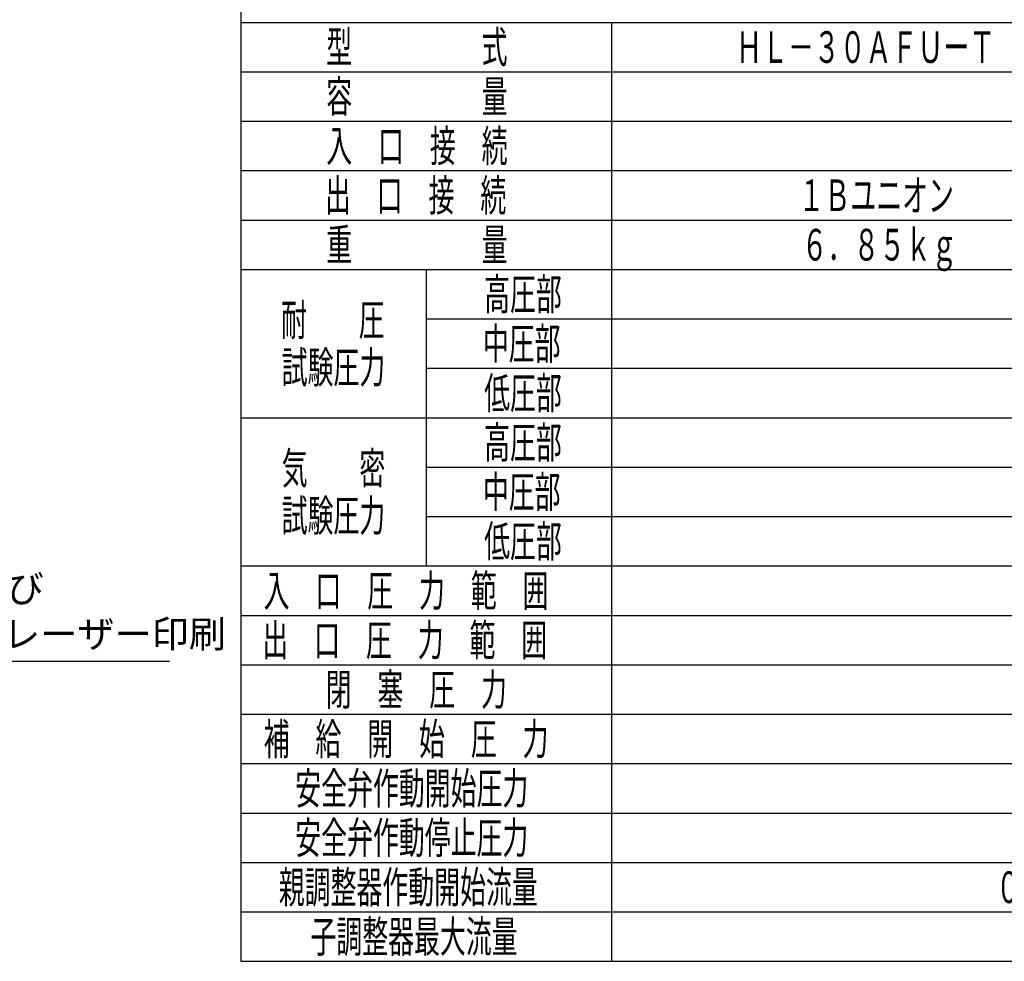
# Model space of a CAD drawing. Extents: x 0 to 1409, y 0 to 906.
# Drawn here: x 738 to 1022, y 256 to 528 of the extents above; entities that cross this region are included whole.
import ezdxf

# ---------------------------------------------------------------- set-up
doc = ezdxf.new("R2010")
doc.units = 0
doc.header["$LTSCALE"] = 3
doc.layers.get('0').update_dxf_attribs({"linetype": 'CONTINUOUS'})
for name, color, linetype in [('AM_0', 7, 'CONTINUOUS'), ('AM_4', 3, 'CONTINUOUS'), ('AM_5', 3, 'CONTINUOUS'), ('AM_6', 2, 'CONTINUOUS')]:
    doc.layers.add(name, color=color, linetype=linetype)
doc.styles.add('ACJISTS', font='txt.shx', dxfattribs={"height": 1, "bigfont": 'extfont.shx'})
doc.styles.get("Standard").update_dxf_attribs({"font": 'isocp.shx', "bigfont": 'EXTFONT.SHX'})

# ---------------------------------------------------------------- blocks, each defined once
blk = doc.blocks.new('*U104')
at = {"layer": 'AM_6', "width": 0.6}
blk.add_text('０．４±０．３８ｋｇ／ｈ', height=9.1429, dxfattribs=at).set_placement((1019.67, 272.57))
blk = doc.blocks.new('*U110')
at = {"layer": 'AM_6', "width": 0.6}
blk.add_text('高圧部', height=9.143, dxfattribs=at).set_placement((871.75, 444))
blk = doc.blocks.new('*U111')
at = {"layer": 'AM_6', "width": 0.6}
blk.add_text('中圧部', height=9.143, dxfattribs=at).set_placement((871.38, 429.71))
blk = doc.blocks.new('*U112')
at = {"layer": 'AM_6', "width": 0.6}
blk.add_text('高圧部', height=9.143, dxfattribs=at).set_placement((871.75, 401.14))
blk = doc.blocks.new('*U113')
at = {"layer": 'AM_6', "width": 0.6}
blk.add_text('低圧部', height=9.143, dxfattribs=at).set_placement((871.75, 372.57))
blk = doc.blocks.new('*U114')
at = {"layer": 'AM_6', "width": 0.6}
blk.add_text('中圧部', height=9.143, dxfattribs=at).set_placement((871.38, 386.86))
blk = doc.blocks.new('*U115')
at = {"layer": 'AM_6', "width": 0.6}
blk.add_text('低圧部', height=9.143, dxfattribs=at).set_placement((871.75, 415.43))
blk = doc.blocks.new('*U116')
at = {"layer": 'AM_6', "width": 0.6}
blk.add_text('出\u3000口\u3000接\u3000続', height=9.143, dxfattribs=at).set_placement((825.76, 472.57))
blk = doc.blocks.new('*U117')
at = {"layer": 'AM_6', "width": 0.6}
blk.add_text('入\u3000口\u3000接\u3000続', height=9.143, dxfattribs=at).set_placement((826.13, 486.86))
blk = doc.blocks.new('*U118')
at = {"layer": 'AM_6', "width": 0.6}
blk.add_text('閉\u3000塞\u3000圧\u3000力', height=9.143, dxfattribs=at).set_placement((825.95, 329.71))
blk = doc.blocks.new('*U119')
at = {"layer": 'AM_6', "width": 0.6}
blk.add_text('子調整器最大流量', height=9.143, dxfattribs=at).set_placement((821.56, 258.29))
blk = doc.blocks.new('*U120')
at = {"layer": 'AM_6', "width": 0.6}
blk.add_text('親調整器作動開始流量', height=9.143, dxfattribs=at).set_placement((812.41, 272.57))
blk = doc.blocks.new('*U121')
at = {"layer": 'AM_6', "width": 0.6}
blk.add_text('補\u3000給\u3000開\u3000始\u3000圧\u3000力', height=9.1429, dxfattribs=at).set_placement((808.03, 315.43))
blk = doc.blocks.new('*U122')
at = {"layer": 'AM_6', "width": 0.6}
blk.add_text('入\u3000口\u3000圧\u3000力\u3000範\u3000囲', height=9.1429, dxfattribs=at).set_placement((808.03, 358.29))
blk = doc.blocks.new('*U123')
at = {"layer": 'AM_6', "width": 0.6}
blk.add_text('安全弁作動開始圧力', height=9.143, dxfattribs=at).set_placement((817.17, 301.14))
blk = doc.blocks.new('*U124')
at = {"layer": 'AM_6', "width": 0.6}
blk.add_text('出\u3000口\u3000圧\u3000力\u3000範\u3000囲', height=9.1429, dxfattribs=at).set_placement((807.66, 344))
blk = doc.blocks.new('*U125')
at = {"layer": 'AM_6', "width": 0.6}
blk.add_text('安全弁作動停止圧力', height=9.143, dxfattribs=at).set_placement((817.17, 286.86))
blk = doc.blocks.new('*U126')
at = {"layer": 'AM_6', "width": 0.6}
blk.add_text('試験圧力', height=9.143, dxfattribs=at).set_placement((813.24, 422.86))
blk = doc.blocks.new('*U127')
at = {"layer": 'AM_6', "width": 0.6}
blk.add_text('耐\u3000\u3000圧', height=9.143, dxfattribs=at).set_placement((813.06, 436.57))
blk = doc.blocks.new('*U128')
at = {"layer": 'AM_6', "width": 0.6}
blk.add_text('気\u3000\u3000密', height=9.143, dxfattribs=at).set_placement((813.24, 393.71))
blk = doc.blocks.new('*U129')
at = {"layer": 'AM_6', "width": 0.6}
blk.add_text('試験圧力', height=9.143, dxfattribs=at).set_placement((813.24, 380))
blk = doc.blocks.new('*U131')
at = {"layer": 'AM_6', "width": 0.6}
blk.add_text('１Ｂユニオン', height=9.143, dxfattribs=at).set_placement((962.62, 472.57))
blk = doc.blocks.new('*U144')
at = {"layer": 'AM_6', "width": 0.6}
blk.add_text('型\u3000\u3000\u3000\u3000\u3000式', height=9.143, dxfattribs=at).set_placement((826.13, 515.43))
blk = doc.blocks.new('*U145')
at = {"layer": 'AM_6', "width": 0.6}
blk.add_text('容\u3000\u3000\u3000\u3000\u3000量', height=9.143, dxfattribs=at).set_placement((826.13, 501.14))
blk = doc.blocks.new('*U172')
at = {"layer": 'AM_6', "width": 0.6}
blk.add_text('ＨＬ－３０ＡＦＵーＴ', height=9.143, dxfattribs=at).set_placement((944.6, 515.43))
blk = doc.blocks.new('*U319')
at = {"layer": 'AM_5', "color": 2, "style": 'ACJISTS'}
for s, p in [('製造年月及び', (680.03, 359.52)), ('ロット番号レーザー印刷', (678.98, 346.39))]:
    blk.add_text(s, height=7.875, dxfattribs=at).set_placement(p)
blk = doc.blocks.new('*S55')
at = {"layer": 'AM_5', "linetype": 'CONTINUOUS'}
for p, q in [((634.42, 364.51), (627.47, 368.2)), ((635.41, 366.37), (627.47, 368.2)), ((627.47, 368.2), (633.43, 362.64))]:
    blk.add_line(p, q, dxfattribs=at)
at = {"layer": 'AM_5'}
for p, q in [((676.02, 342.39), (634.42, 364.51)), ((780.83, 342.39), (676.02, 342.39))]:
    blk.add_line(p, q, dxfattribs=at)
blk.add_blockref('*U319', (0, 0))
blk = doc.blocks.new('*U289')
at = {"layer": 'AM_6', "width": 0.6}
blk.add_text('重\u3000\u3000\u3000\u3000\u3000量', height=9.143, dxfattribs=at).set_placement((826.13, 458.29))
blk = doc.blocks.new('*U290')
at = {"layer": 'AM_6', "width": 0.6}
blk.add_text('６．８５ｋｇ', height=9.143, dxfattribs=at).set_placement((963.53, 458.29))

msp = doc.modelspace()

# ---------------------------------------------------------------- linework, layer by layer
at = {"layer": 'AM_0'}
for p, q in [((801.429, 541.429), (801.429, 255.714)), ((801.429, 527.143), (1230, 527.143)), ((908.571, 527.143), (908.571, 255.714)), ((855, 455.714), (855, 370)), ((801.429, 255.714), (1230, 255.714))]:
    msp.add_line(p, q, dxfattribs=at)
at = {"layer": 'AM_4'}
for p, q in [((801.429, 512.857), (1230, 512.857)), ((801.429, 498.571), (1230, 498.571)), ((801.429, 484.286), (1230, 484.286)), ((801.429, 470), (1230, 470)), ((801.429, 455.714), (1230, 455.714)), ((855, 441.429), (1230, 441.429)), ((855, 427.143), (1230, 427.143)), ((801.429, 412.857), (1230, 412.857)), ((855, 398.571), (1230, 398.571)), ((855, 384.286), (1230, 384.286)), ((801.429, 370), (1230, 370)), ((801.429, 355.714), (1230, 355.714)), ((801.429, 341.429), (1230, 341.429)), ((801.429, 327.143), (1230, 327.143)), ((801.429, 312.857), (1230, 312.857)), ((801.429, 298.571), (1230, 298.571)), ((801.429, 284.286), (1230, 284.286)), ((801.429, 270), (1230, 270))]:
    msp.add_line(p, q, dxfattribs=at)

# ---------------------------------------------------------------- block references
for name in ['*U144', '*U172', '*U145', '*U117', '*U116', '*U131', '*U289', '*U290', '*U110', '*U127', '*U111', '*U126', '*U115', '*U112', '*U128', '*U114', '*U129', '*U113', '*U122', '*U124', '*U118', '*U121', '*U123', '*U125', '*U120', '*U104', '*U119']:
    msp.add_blockref(name, (0, 0))
at = {"layer": 'AM_5'}
msp.add_blockref('*S55', (0, 0), dxfattribs=at)

doc.saveas('drawing.dxf')
